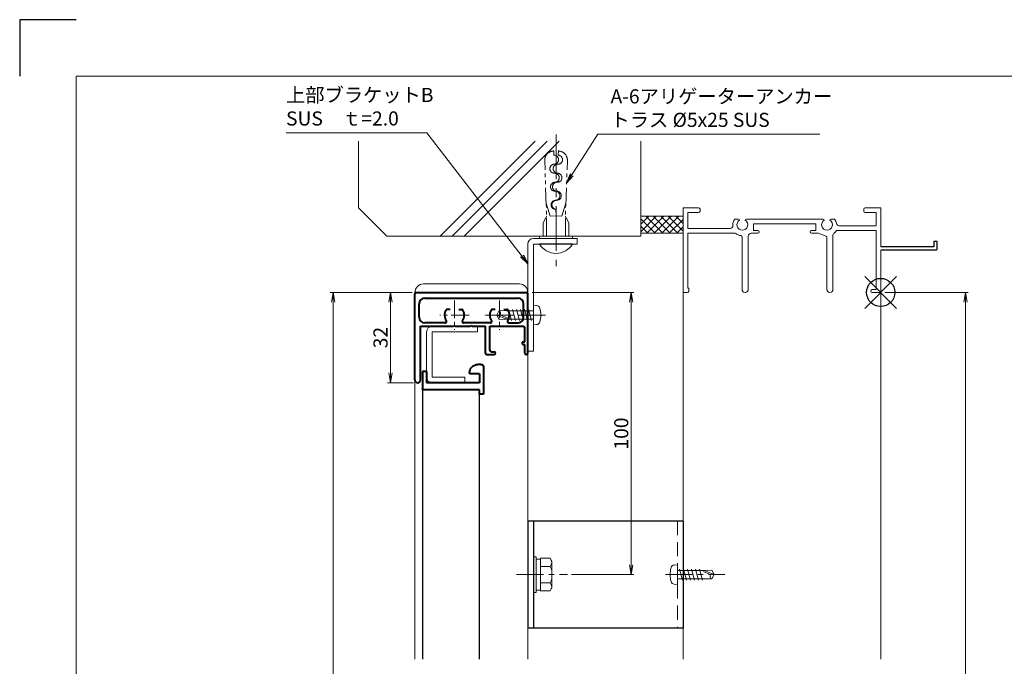
# Model space of a CAD drawing. Units: millimetres. Extents: x 0 to 840, y 0 to 594.
# Drawn here: x 0 to 349, y 365 to 594 of the extents above; entities that cross this region are included whole.
import ezdxf

# ---------------------------------------------------------------- set-up
doc = ezdxf.new("R2010")
doc.units = ezdxf.units.MM
doc.header["$MEASUREMENT"] = 0
for name, pattern in [('CENTER', [50.8, 31.75, -6.35, 6.35, -6.35]), ('DASHED', [0.75, 0.5, -0.25]), ('PHANTOM', [63.5, 31.75, -6.35, 6.35, -6.35, 6.35, -6.35])]:
    doc.linetypes.add(name, pattern=pattern)
doc.layers.get('Defpoints').update_dxf_attribs({"color": 252})
for name, color, linetype, lineweight in [('bracket', 141, 'Continuous', 25), ('buhin', 152, 'Continuous', 13), ('center', 2, 'CENTER', 13), ('gaikei', 104, 'Continuous', 13), ('image', 81, 'PHANTOM', 13), ('kakure', 30, 'DASHED', 13), ('katazai', 7, 'Continuous', 40), ('louver', 122, 'Continuous', 25), ('sassi', 61, 'Continuous', 9), ('sassi_sunpou', 211, 'Continuous', 13), ('sunpou', 201, 'Continuous', 13), ('zuwaku', 7, 'Continuous', 13)]:
    doc.layers.add(name, color=color, linetype=linetype, lineweight=lineweight)
doc.styles.get("Standard").update_dxf_attribs({"font": 'simplex.shx', "bigfont": 'extfont.shx'})
doc.dimstyles.get("Standard").update_dxf_attribs({"dimtxt": 5, "dimasz": 3.5, "dimexe": 1, "dimexo": 1.5, "dimgap": 1, "dimtad": 1, "dimdec": 8, "dimdsep": 46, "dimtxsty": 'Standard', "dimblk": 'OPEN', "dimcen": 0, "dimclrd": 256, "dimclre": 256, "dimclrt": 256, "dimazin": 2, "dimtfac": 1, "dimtdec": 8, "dimtmove": 0, "dimatfit": 3, "dimldrblk": 'OPEN', "dimfxl": 0, "dimtolj": 1, "dimtzin": 0, "dimlwd": -1, "dimlwe": -1, "dimarcsym": 0})

# ---------------------------------------------------------------- blocks, each defined once
blk = doc.blocks.new('_Open')
at = {"color": 0, "lineweight": -2}
for p, q in [((-1, 0.167), (0, 0)), ((-1, -0.167), (0, 0)), ((0, 0), (-1, 0))]:
    blk.add_line(p, q, dxfattribs=at)
blk = doc.blocks.new('*D12')
at = {"layer": 'Defpoints', "color": 0}
for p in [(305, 497.33), (305, 165.33), (335, 165.33)]:
    blk.add_point(p, dxfattribs=at)
at = {"layer": 'sassi_sunpou'}
for p, q in [((306.5, 497.33), (336, 497.33)), ((335, 493.83), (335, 168.83)), ((306.5, 165.33), (336, 165.33))]:
    blk.add_line(p, q, dxfattribs=at)
at = {"layer": 'sassi_sunpou', "xscale": 3.5, "yscale": 3.5, "zscale": 3.5}
for p, rotation in [((335, 497.33), 90), ((335, 165.33), 270)]:
    blk.add_blockref('_Open', p, dxfattribs=dict(at, rotation=rotation))
at = {"layer": 'sassi_sunpou', "insert": (331.5, 331.33), "char_height": 5, "attachment_point": 5, "rotation": 90}
blk.add_mtext('\\A1;サッシH', dxfattribs=at)
blk = doc.blocks.new('躯体縦断面_上')
at = {"layer": 'sassi'}
h = blk.add_hatch(dxfattribs=at)
h.set_pattern_fill('ANSI37', color=256, scale=15, style=0)
h.set_pattern_definition([(45, (-143.6056, -1989.9656), (-1.3258252, 1.3258252), []), (135, (-143.6056, -1989.9656), (-1.3258252, -1.3258252), [])])
h.paths.add_polyline_path([(-70, 27), (-84.999998, 27), (-84.999998, 21), (-70, 21)])
for p, q in [((-184.999998, 53.62662), (-184.999998, 30)), ((-156.028963, 20), (-122.402342, 53.62662)), ((-151.786322, 20), (-118.159702, 53.62662)), ((-147.543682, 20), (-113.917061, 53.62662)), ((-84.999998, 53.62662), (-84.999998, 20)), ((-184.999998, 30), (-174.999998, 20)), ((-84.999998, 27), (-69.999998, 27)), ((-84.999998, 21), (-69.999998, 21)), ((-174.999998, 20), (-84.999998, 20))]:
    blk.add_line(p, q, dxfattribs=at)
blk = doc.blocks.new('サッシ縦断面_上')
at = {"layer": 'sassi'}
for p, q in [((-70, 30), (-70, 0.3)), ((-70, 30), (-64.5, 30)), ((-68.35, 28.35), (-68.35, 22.65)), ((-68.35, 28.35), (-64.5, 28.35)), ((-64, 29.5), (-64, 28.85)), ((-6, 29.5), (-6, 28.85)), ((0, 30), (-5.5, 30)), ((-1.65, 28.35), (-5.5, 28.35)), ((-1.65, 28.35), (-1.65, 23.65)), ((0, 30), (0, 16.2)), ((-50.37, 26), (-51.69, 26)), ((-47.63, 26), (-20.37, 26)), ((-17.63, 26), (-16.31, 26)), ((-68.35, 22.65), (-53.34, 22.65)), ((-68.35, 21), (-68.35, 1.5)), ((-68.35, 21), (-62.62, 21)), ((-62.62, 21), (-51.67, 21)), ((-45.9, 21), (-43.5, 21)), ((-45, 24.35), (-23, 24.35)), ((-45, 24.35), (-45, 22)), ((-43.5, 22), (-45, 22)), ((-24.5, 22), (-23, 22)), ((-22.1, 21), (-24.5, 21)), ((-23, 24.35), (-23, 22)), ((-19.1, 19.8), (-22.1, 21)), ((-15.38, 22), (-1.65, 22)), ((-14.7, 23.65), (-1.65, 23.65)), ((-1.65, 22), (-1.65, 1)), ((-49.1, 1.1), (-49.1, 19.64)), ((-46.9, 1.1), (-46.9, 20)), ((-19.1, 1.1), (-19.1, 19.8)), ((-16.9, 1.1), (-16.9, 20.45)), ((0, 15), (0, 0.3)), ((-68.5, 0), (-69.7, 0)), ((-68.35, 1.5), (-68, 1.5)), ((-68, 0.5), (-68, 1.5)), ((-3, 1), (-1.65, 1)), ((-3, 0), (-0.3, 0))]:
    blk.add_line(p, q, dxfattribs=at)
at = {"layer": 'sassi', "lineweight": -3}
for p, q in [((18.8, 18), (18.8, 16.2)), ((20, 18), (18.8, 18)), ((20, 15.3), (20, 18)), ((18.8, 16.2), (0, 16.2)), ((19.7, 15), (0, 15)), ((19.7, 15), (20, 15.3))]:
    blk.add_line(p, q, dxfattribs=at)
at = {"layer": 'sassi'}
for centre, radius, start, end in [((-64.5, 29.5), 0.5, 0, 90), ((-64.5, 28.85), 0.5, 270, 0), ((-5.5, 29.5), 0.5, 90, 180), ((-5.5, 28.85), 0.5, 180, 270), ((-49, 24), 3.35, 143.3439, 184.615), ((-49, 24), 1.91, 121.392, 58.6237), ((-50.37, 25.62), 0.376, 1.2887, 90), ((-47.63, 25.62), 0.376, 90, 178.6703), ((-19, 24), 1.91, 121.392, 58.6237), ((-20.37, 25.62), 0.376, 1.2887, 90), ((-17.63, 25.62), 0.376, 90, 178.6703), ((-19, 24), 3.35, 8.5939, 36.6561), ((-14.7, 24.65), 1, 188.5939, 270), ((-53.34, 23.65), 1, 270, 4.615), ((-51.67, 20.5), 0.5, 52.6823, 90), ((-45.9, 20), 1, 90, 180), ((-43.5, 21.5), 0.5, 270, 90), ((-24.5, 21.5), 0.5, 90, 270), ((-19, 24), 3.9, 306.2186, 325.3738), ((-15.38, 21.5), 0.5, 90, 145.3863), ((-49, 24), 3.9, 232.6997, 262.1605), ((-49.6, 19.64), 0.5, 0, 82.1706), ((-16.4, 20.45), 0.5, 126.2207, 180), ((-69.7, 0.3), 0.3, 180, 270), ((-68.5, 0.5), 0.5, 270, 0), ((-48, 1.1), 1.1, 180, 0), ((-18, 1.1), 1.1, 180, 0), ((-3, 0.5), 0.5, 90, 270), ((-0.3, 0.3), 0.3, 270, 0)]:
    blk.add_arc(centre, radius, start, end, dxfattribs=at)
blk = doc.blocks.new('基準点')
at = {"layer": 'Defpoints'}
for p, q in [((-5.66, -5.66), (5.66, 5.66)), ((5.66, -5.66), (-5.66, 5.66))]:
    blk.add_line(p, q, dxfattribs=at)
blk.add_circle((0, 0), 5, dxfattribs=at)
blk = doc.blocks.new('φ4x13テクスビス')
at = {"layer": 'buhin', "ltscale": 0.5}
for p, q in [((-8.5, -59), (-10.05, -59.84)), ((-8.5, -59), (-9.95, -62.5)), ((-6.95, -59.84), (-8.5, -59)), ((-8.5, -60.31), (-8.5, -59)), ((-9.95, -62.5), (-10.05, -59.84)), ((-9.49, -62.69), (-9.95, -62.5)), ((-9.95, -72), (-9.95, -62.5)), ((-8.5, -60.31), (-9.49, -62.69)), ((-7.05, -62.5), (-6.95, -59.84)), ((-7.05, -72), (-7.05, -62.5)), ((-10.43, -64.2), (-6.58, -63.17)), ((-10.43, -65.61), (-6.58, -64.58)), ((-10.43, -67.02), (-6.58, -65.99)), ((-10.43, -68.43), (-6.58, -67.4)), ((-10.43, -69.84), (-6.58, -68.81)), ((-12, -72), (-5, -72)), ((-12, -72), (-11.9, -73.12)), ((-10.43, -71.25), (-6.58, -70.21)), ((-5, -72), (-5.1, -73.12))]:
    blk.add_line(p, q, dxfattribs=at)
for centre, radius, start, end in [((-10.61, -73.01), 1.3, 185.0207, 254.1221), ((-6.39, -73.01), 1.3, 285.8793, 354.98), ((-8.5, -65.6), 9, 254.1198, 285.881)]:
    blk.add_arc(centre, radius, start, end, dxfattribs=at)
blk.add_open_spline([(-6.95, -59.84), (-7.27, -60.06), (-7.68, -60.47), (-8.24, -60.36), (-8.5, -60.31)], degree=3, knots=[0, 0, 0, 0, 0.880733, 1.620075, 1.620075, 1.620075, 1.620075], dxfattribs=at)
at = {"layer": 'center', "ltscale": 0.3}
blk.add_line((-8.5, -76.26), (-8.5, -55.21), dxfattribs=at)
blk.add_line((-8.5, -76.26), (-8.5, -55.21), dxfattribs=at)
blk = doc.blocks.new('*D24')
at = {"layer": 'Defpoints', "color": 0}
for p in [(140.5, 497.33), (131.32, 465.33), (141, 465.33)]:
    blk.add_point(p, dxfattribs=at)
at = {"layer": 'sunpou'}
for p, q in [((139, 497.33), (130.32, 497.33)), ((131.32, 493.83), (131.32, 468.83)), ((139.5, 465.33), (130.32, 465.33))]:
    blk.add_line(p, q, dxfattribs=at)
at = {"layer": 'sunpou', "xscale": 3.5, "yscale": 3.5, "zscale": 3.5}
for p, rotation in [((131.32, 497.33), 90), ((131.32, 465.33), 270)]:
    blk.add_blockref('_Open', p, dxfattribs=dict(at, rotation=rotation))
at = {"layer": 'sunpou', "insert": (127.82, 481.33), "char_height": 5, "attachment_point": 5, "rotation": 90}
blk.add_mtext('\\A1;32', dxfattribs=at)
blk = doc.blocks.new('*D22')
at = {"layer": 'Defpoints', "color": 0}
for p in [(111, 497.33), (140, 497.33), (141, 95.33)]:
    blk.add_point(p, dxfattribs=at)
at = {"layer": 'sunpou'}
for p, q in [((138.5, 497.33), (110, 497.33)), ((111, 98.83), (111, 493.83)), ((139.5, 95.33), (110, 95.33))]:
    blk.add_line(p, q, dxfattribs=at)
at = {"layer": 'sunpou', "xscale": 3.5, "yscale": 3.5, "zscale": 3.5}
for p, rotation in [((111, 497.33), 90), ((111, 95.33), 270)]:
    blk.add_blockref('_Open', p, dxfattribs=dict(at, rotation=rotation))
at = {"layer": 'sunpou', "insert": (107.5, 296.33), "char_height": 5, "attachment_point": 5, "rotation": 90}
blk.add_mtext('\\A1;面格子H=サッシH+70', dxfattribs=at)
blk = doc.blocks.new('*D23')
at = {"layer": 'Defpoints', "color": 0}
for p in [(180, 497.33), (216.59, 497.33), (194.02, 397.33)]:
    blk.add_point(p, dxfattribs=at)
at = {"layer": 'sunpou'}
for p, q in [((181.5, 497.33), (217.59, 497.33)), ((216.59, 400.83), (216.59, 493.83)), ((195.52, 397.33), (217.59, 397.33))]:
    blk.add_line(p, q, dxfattribs=at)
at = {"layer": 'sunpou', "xscale": 3.5, "yscale": 3.5, "zscale": 3.5}
for p, rotation in [((216.59, 497.33), 90), ((216.59, 397.33), 270)]:
    blk.add_blockref('_Open', p, dxfattribs=dict(at, rotation=rotation))
at = {"layer": 'sunpou', "insert": (213.09, 447.33), "char_height": 5, "attachment_point": 5, "rotation": 90}
blk.add_mtext('\\A1;100', dxfattribs=at)
blk = doc.blocks.new('A-6アリゲーターアンカー')
at = {"layer": 'buhin', "ltscale": 0.3}
for p, q in [((-14.17, -104.17), (-15, -104.17)), ((-15, -104.17), (-15, -110)), ((-14.17, -115.83), (-14.17, -104.17)), ((-12.17, -115.83), (-12.17, -104.17)), ((-15, -115.83), (-15, -110)), ((-14.17, -115.83), (-15, -115.83))]:
    blk.add_line(p, q, dxfattribs=at)
blk.add_arc((-15.6, -110), 6.77, 300.5102, 59.4898, dxfattribs=at)
at = {"layer": 'center', "ltscale": 0.5}
blk.add_line((-51.03, -110), (-4.32, -110), dxfattribs=at)
at = {"layer": 'image', "ltscale": 0.2}
for p, q in [((-25.75, -106.54), (-41.74, -105.98)), ((-22.03, -107.9), (-26.59, -106.51)), ((-15, -106.67), (-26.07, -106.67)), ((-22.03, -107.9), (-22.1, -110)), ((-19.58, -105.42), (-22.08, -106.67)), ((-15, -105.42), (-19.58, -105.42)), ((-22.1, -110), (-22.03, -112.1)), ((-25.75, -113.46), (-41.74, -114.02)), ((-22.03, -112.1), (-26.59, -113.49)), ((-15, -113.33), (-26.07, -113.33)), ((-19.58, -114.58), (-22.08, -113.33)), ((-15, -114.58), (-19.58, -114.58))]:
    blk.add_line(p, q, dxfattribs=at)
at = {"layer": 'image'}
for p, q in [((-45.15, -109.19), (-43.65, -109.25)), ((-45.15, -110.81), (-43.65, -110.75)), ((-24.47, -109.92), (-22.1, -110)), ((-24.47, -110.08), (-22.1, -110))]:
    blk.add_line(p, q, dxfattribs=at)
at = {"layer": 'image', "ltscale": 0.2}
for centre, start, end in [((-41.85, -109.28), 88, 178.5787), ((-41.85, -110.72), 181.4213, 272)]:
    blk.add_arc(centre, 3.3, start, end, dxfattribs=at)
at = {"layer": 'image'}
for centre, start, end in [((-42.05, -109.3), 358, 178), ((-35.66, -109.53), 358, 178), ((-42.05, -110.7), 2, 182), ((-38.86, -109.41), 178, 358), ((-38.86, -110.59), 182, 2), ((-35.66, -110.47), 2, 182), ((-32.46, -109.64), 178, 358), ((-32.46, -110.36), 182, 2), ((-29.26, -109.75), 358, 178), ((-29.26, -110.25), 2, 182), ((-26.06, -109.86), 178, 358), ((-26.06, -110.14), 182, 2)]:
    blk.add_arc(centre, 1.6, start, end, dxfattribs=at)
blk = doc.blocks.new('A$C04357344')
at = {"layer": 'sunpou', "rotation": 270}
blk.add_blockref('A-6アリゲーターアンカー', (110, -15), dxfattribs=at)
blk = doc.blocks.new('A$C650351FF')
at = {"layer": 'sunpou', "rotation": 90}
blk.add_blockref('φ4x13テクスビス', (-72, 8.5), dxfattribs=at)
blk = doc.blocks.new('H-24035')
at = {"layer": 'center', "ltscale": 0.2}
for p, q in [((0, 5.2), (0, -5.2)), ((16, 5.2), (16, -5.2)), ((5.2, 0), (-5.2, 0)), ((21.2, 0), (10.8, 0))]:
    blk.add_line(p, q, dxfattribs=at)
at = {"layer": 'katazai'}
for p, q in [((-14, -23), (-14, 7.5)), ((-13.5, 8), (25.5, 8)), ((26, -13.5), (26, 7.5)), ((-12.5, -0.8), (-12.5, 4)), ((-10.5, 6), (22.5, 6)), ((24.5, -0.8), (24.5, 4)), ((-1.56, 2), (-2.6, 2)), ((1.56, 2), (2.6, 2)), ((14.44, 2), (13.4, 2)), ((17.56, 2), (18.6, 2)), ((-3.27, -2.8), (-10.5, -2.8)), ((12.73, -2.8), (3.27, -2.8)), ((19.27, -2.8), (22.5, -2.8)), ((-12, -23), (-12, -4)), ((-12, -4), (-0.3, -4)), ((0, -3.7), (-0.3, -4)), ((0, -3.7), (0.3, -4)), ((0.3, -4), (5.7, -4)), ((6, -3.7), (5.7, -4)), ((6, -3.7), (6.3, -4)), ((6.3, -4), (11, -4)), ((11, -13.5), (11, -4)), ((12.5, -4), (24.5, -4)), ((12.5, -12.5), (12.5, -4)), ((25, -9.5), (25, -4.5)), ((24.5, -9.5), (25, -9.5)), ((13, -13), (14, -13)), ((24.5, -10.5), (25, -10.5)), ((25, -13.5), (25, -10.5)), ((11.5, -14), (14, -14))]:
    blk.add_line(p, q, dxfattribs=at)
for centre, radius, start, end in [((-13.5, 7.5), 0.5, 90, 180), ((25.5, 7.5), 0.5, 0, 90), ((-10.5, 4), 2, 90, 180), ((22.5, 4), 2, 0, 90), ((0, 0), 3.5, 150, 215.0996), ((-2.6, 1.5), 0.5, 90, 150), ((2.6, 1.5), 0.5, 30, 90), ((0, 0), 3.5, 324.9004, 30), ((16, 0), 3.5, 150, 215.0996), ((13.4, 1.5), 0.5, 90, 150), ((18.6, 1.5), 0.5, 30, 90), ((16, 0), 3.5, 324.9004, 30), ((-10.5, -0.8), 2, 180, 270), ((-3.27, -2.3), 0.5, 270, 35.0996), ((3.27, -2.3), 0.5, 144.9004, 270), ((12.73, -2.3), 0.5, 270, 35.0996), ((19.27, -2.3), 0.5, 144.9004, 270), ((22.5, -0.8), 2, 270, 0), ((24.5, -4.5), 0.5, 0, 90), ((24.5, -10), 0.5, 90, 270), ((11.5, -13.5), 0.5, 180, 270), ((13, -12.5), 0.5, 180, 270), ((14, -13.5), 0.5, 270, 90), ((25.5, -13.5), 0.5, 180, 0), ((-13, -23), 1, 180, 0)]:
    blk.add_arc(centre, radius, start, end, dxfattribs=at)
blk = doc.blocks.new('S-32802')
at = {"layer": 'katazai'}
for p, q in [((-10.85, 5.5), (-10.85, -4)), ((-9.85, 6.5), (-8.85, 6.5)), ((-5.85, 3.5), (-5.85, 3.2)), ((9.35, 4), (9.35, 0)), ((9.35, 4), (10.85, 4)), ((10.85, 4), (10.85, -2)), ((-9.35, 3.2), (-5.85, 3.2)), ((-9.35, 3.2), (-9.35, 0)), ((-9.35, 0), (9.35, 0)), ((-9.35, -2.5), (10.35, -2.5)), ((-9.35, -4), (-9.35, -2.5)), ((-10.85, -4), (-9.35, -4))]:
    blk.add_line(p, q, dxfattribs=at)
for centre, radius, start, end in [((-9.85, 5.5), 1, 90, 180), ((-8.85, 3.5), 3, 0, 90), ((10.35, -2), 0.5, 270, 0)]:
    blk.add_arc(centre, radius, start, end, dxfattribs=at)
blk = doc.blocks.new('M6upset_v')
at = {"layer": 'buhin'}
for p, q in [((0, -6.299997), (0, 6.299997)), ((0, 6.299997), (1, 6.299997)), ((1, -6.299997), (1, 6.300003)), ((2.5, 5.500003), (1, 5.500003)), ((2.5, 5.499997), (1, 5.499997)), ((2.5, -5.773499), (2.5, 5.773506)), ((5.889957, 5.773506), (2.5, 5.773506)), ((2.798177, 5.773506), (2.5, 5.773506)), ((5.889957, 5.773506), (6.306624, 5.051818)), ((5.889957, 2.886755), (6.306624, 3.608442)), ((6.221069, 5.200003), (6.306624, 5.051818)), ((6.5, -4.330124), (6.5, 4.33013)), ((5.889957, 2.886755), (2.5, 2.886755)), ((5.889957, 2.886755), (6.293885, 2.187131)), ((5.889957, -2.886748), (2.5, -2.886748)), ((5.889957, -2.886748), (6.293885, -2.187125)), ((5.889957, -2.886748), (6.306624, -3.608436)), ((1, -6.299997), (0, -6.299997)), ((2.5, -5.499997), (1, -5.499997)), ((5.889957, -5.773499), (2.5, -5.773499)), ((5.889957, -5.773499), (6.306624, -5.051812))]:
    blk.add_line(p, q, dxfattribs=at)
for centre, radius, start, end in [((5.056624, 4.33013), 1.443376, 330, 30), ((4.961538, 1.417901), 1.538462, 0, 30), ((4.961538, -1.417894), 1.538462, 330, 0), ((5.056624, -4.330124), 1.443376, 330, 30)]:
    blk.add_arc(centre, radius, start, end, dxfattribs=at)

msp = doc.modelspace()

# ---------------------------------------------------------------- linework, layer by layer
at = {"layer": 'bracket'}
for p, q in [((179.999998, 416.33229689), (179.999998, 378.33229689)), ((234.999998, 416.33229689), (179.999998, 416.33229689)), ((181.999998, 416.33229689), (181.999998, 378.33229689)), ((234.99999785, 416.33229689), (234.99999785, 378.33229689)), ((234.99999785, 416.33229689), (234.99999785, 378.33229689)), ((234.99999785, 378.33229689), (179.999998, 378.33229689))]:
    msp.add_line(p, q, dxfattribs=at)
at = {"layer": 'buhin'}
for p, q in [((197.499998, 516.49906861), (181.999998, 516.49906861)), ((197.499998, 514.49906861), (197.499998, 516.49906861)), ((179.999998, 514.49906861), (179.999998, 476.49906861)), ((181.999998, 514.49906861), (181.999998, 476.49906861)), ((197.499998, 514.49906861), (181.999998, 514.49906861)), ((142.999998, 500.3324014), (176.999998, 500.3324014)), ((139.999998, 497.3324014), (179.999998, 497.3324014)), ((162.149998, 485.3324014), (146.149998, 485.3324014)), ((162.149998, 485.3324014), (162.149998, 483.3324014)), ((144.149998, 483.3324014), (144.149998, 467.3324014)), ((162.149998, 483.3324014), (146.149998, 483.3324014)), ((146.149998, 483.3324014), (146.149998, 467.3324014)), ((181.999998, 476.49906861), (179.999998, 476.49906861)), ((157.649998, 467.3324014), (146.149998, 467.3324014)), ((157.649998, 465.3324014), (146.149998, 465.3324014)), ((157.649998, 467.3324014), (157.649998, 465.3324014))]:
    msp.add_line(p, q, dxfattribs=at)
for centre, radius, start, end in [((181.999998, 514.49906861), 2, 90, 180), ((142.999998, 497.3324014), 3, 90, 180), ((176.999998, 497.3324014), 3, 0, 90), ((146.149998, 483.3324014), 2, 90, 180), ((146.149998, 467.3324014), 2, 180, 270)]:
    msp.add_arc(centre, radius, start, end, dxfattribs=at)
at = {"layer": 'center', "ltscale": 0.3}
msp.add_line((175.986919, 397.3324014), (194.023143, 397.3324014), dxfattribs=at)
at = {"layer": 'Defpoints', "color": 252}
msp.add_lwpolyline([(20, 594), (0, 594), (0, 574)], dxfattribs=at)
at = {"layer": 'gaikei'}
for p, q in [((139.999998, 367.3323934), (139.999998, 497.3324014)), ((179.999998, 367.3323934), (179.999998, 497.3324014)), ((179.999998, 472.3323934), (179.999998, 367.3323884))]:
    msp.add_line(p, q, dxfattribs=at)
at = {"layer": 'kakure', "ltscale": 10}
msp.add_line((232.99999785, 416.33229689), (232.99999785, 378.33229689), dxfattribs=at)
at = {"layer": 'louver'}
for p, q in [((142.749998, 463.2082364), (142.749998, 367.3323934)), ((162.749998, 462.8324014), (162.749998, 367.3323934))]:
    msp.add_line(p, q, dxfattribs=at)
at = {"layer": 'sassi'}
for p, q in [((234.999998, 367.3324014), (234.999998, 497.6324014)), ((304.999998, 367.3324014), (304.999998, 497.6324014))]:
    msp.add_line(p, q, dxfattribs=at)
at = {"layer": 'zuwaku'}
msp.add_lwpolyline([(20, 574), (820, 574), (820, 20), (20, 20)], close=True, dxfattribs=at)

# ---------------------------------------------------------------- block references
at = {"layer": 'Defpoints'}
msp.add_blockref('基準点', (304.999998, 497.3324014), dxfattribs=at)
at = {"layer": 'sunpou'}
for name, p in [('A$C04357344', (189.999998, 517.3324014)), ('躯体縦断面_上', (304.999998, 497.3324014)), ('サッシ縦断面_上', (304.999998, 497.3324014)), ('H-24035', (153.999998, 489.3324014)), ('A$C650351FF', (181.999998, 489.3324014)), ('M6upset_v', (181.999998, 397.3324014))]:
    msp.add_blockref(name, p, dxfattribs=at)
at = {"layer": 'sunpou', "xscale": -1}
msp.add_blockref('S-32802', (153.499998, 465.3324014), dxfattribs=at)
at = {"layer": 'sunpou', "rotation": 270}
msp.add_blockref('φ4x13テクスビス', (304.99879885, 388.83232805), dxfattribs=at)

# ---------------------------------------------------------------- texts
at = {"layer": 'sunpou', "char_height": 5, "attachment_point": 7}
for s, insert in [('上部ブラケットB\\PSUS\u3000ｔ=2.0', (94.35259328, 554.93036894)), ('A-6アリゲーターアンカー\\Pトラス %%c5x25 SUS', (209.30598737, 554.43489052))]:
    msp.add_mtext(s, dxfattribs=dict(at, insert=insert))

# ---------------------------------------------------------------- dimensions: what is measured, and where the dimension line sits
at = {"layer": 'sassi_sunpou'}
dim = msp.add_linear_dim(base=(334.999998, 165.3324014), p1=(304.999998, 497.3324014), p2=(304.999998, 165.3324014), angle=90, text='サッシH', dimstyle='Standard', override={"dimtxt": 5}, dxfattribs=at)
dim.commit()
dim.dimension.update_dxf_attribs({"geometry": '*D12', "text_midpoint": (331.499998, 331.3324014)})
at = {"layer": 'sunpou'}
dim = msp.add_linear_dim(base=(110.999998, 497.3324014), p1=(140.999998, 95.3324014), p2=(139.999998, 497.3324014), angle=90, text='面格子H=サッシH+70', dimstyle='Standard', override={"dimtxt": 5}, dxfattribs=at)
dim.commit()
dim.dimension.update_dxf_attribs({"geometry": '*D22', "text_midpoint": (107.499998, 296.3324014)})
dim = msp.add_linear_dim(base=(131.3181602516, 465.3324013966), p1=(140.499998, 497.3324013966), p2=(140.999998, 465.3324013966), angle=90, dimstyle='Standard', dxfattribs=at)
dim.commit()
dim.dimension.update_dxf_attribs({"geometry": '*D24', "text_midpoint": (127.8181602516, 481.3324013966)})
dim = msp.add_linear_dim(base=(216.5921419347, 497.3324013966), p1=(194.023143, 397.3324013966), p2=(179.999998, 497.3324013966), angle=90, dimstyle='Standard', override={"dimtxt": 5}, dxfattribs=at)
dim.commit()
dim.dimension.update_dxf_attribs({"geometry": '*D23', "text_midpoint": (213.0921419347, 447.3324013966)})

# ---------------------------------------------------------------- leaders
at = {"layer": 'sunpou', "annotation_type": 0, "has_hookline": 1}
for points, hookline_direction, text_width in [([(179.999998, 507.49906861), (144.18592662, 553.93036894), (140.68592662, 553.93036894)], 1, 45.33333333), ([(193.74205132, 536.07826741), (204.80598737, 553.43489052), (208.30598737, 553.43489052)], 0, 74.19047619)]:
    msp.add_leader(points, dimstyle='Standard', override={"dimgap": 1, "dimtad": 1}, dxfattribs=dict(at, hookline_direction=hookline_direction, text_width=text_width))

doc.saveas('drawing.dxf')
